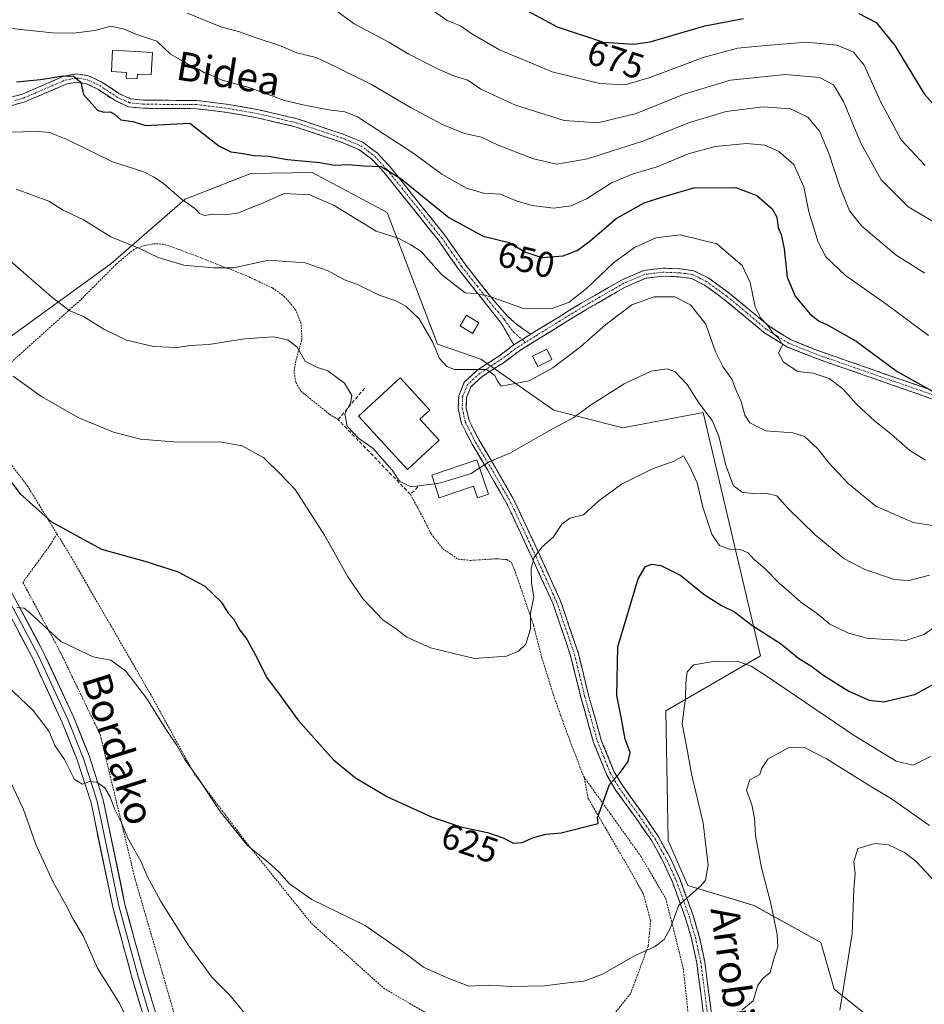
# Model space of a CAD drawing. Units: metres. Extents: x 603548 to 606980, y 4761603 to 4763968.
# Drawn here: x 603819 to 604072, y 4763443 to 4763718 of the extents above; entities that cross this region are included whole.
import ezdxf
from ezdxf.enums import TextEntityAlignment as Align

# ---------------------------------------------------------------- set-up
doc = ezdxf.new("R2010")
doc.units = ezdxf.units.M
doc.header["$MEASUREMENT"] = 0
for name, pattern in [('TRAZO_Y_PUNTO', [1, 0.5, -0.25, 0, -0.25]), ('TRAZOS', [0.75, 0.5, -0.25]), ('TRAZOSX2', [1.5, 1, -0.5])]:
    doc.linetypes.add(name, pattern=pattern)
for name, color, linetype, lineweight in [('Alambrada', 19, 'TRAZOS', 0), ('Arbolado forestal CxS', 92, 'Continuous', 0), ('Camino', 19, 'TRAZOSX2', 0), ('Camino Cxs', 19, 'Continuous', 0), ('Camino eje', 19, 'TRAZO_Y_PUNTO', 0), ('Curva de nivel maestra', 36, 'Continuous', 30), ('Curva de nivel normal', 36, 'Continuous', 0), ('Depósito de agua', 142, 'Continuous', 0), ('Depósito de agua Cxs', 142, 'Continuous', 0), ('Edificación', 1, 'Continuous', 13), ('Edificación Cxs', 1, 'Continuous', 13), ('Edificación ligera', 1, 'Continuous', 0), ('Edificación ligera Cxs', 1, 'Continuous', 0), ('Layer 0', 7, 'Continuous', 0), ('Obra de contención lineal', 1, 'TRAZOSX2', 13), ('Prado CxS', 92, 'Continuous', 0), ('Rótulo de curva de nivel directora', 19, 'Continuous', 0), ('Texto cartográfico', 19, 'Continuous', 0)]:
    doc.layers.add(name, color=color, linetype=linetype, lineweight=lineweight)
doc.styles.add('Arial', font='txt', dxfattribs={"height": 0.2})

# ---------------------------------------------------------------- blocks, each defined once
blk = doc.blocks.new('*U158')
at = {"layer": 'Prado CxS', "color": 92, "linetype": 'Continuous', "lineweight": 0}
blk.add_polyline3d([(603810.9321, 4763625.8081, 630.0948), (603844.6301, 4763650.1797, 638.078), (603865.3897, 4763668.2255, 644.6317), (603883.7421, 4763675.4427, 646.1183), (603900.9099, 4763675.6581, 646.3493), (603921.8117, 4763664.4751, 646.2722), (603935.9299, 4763627.6991, 640.506), (603947.9943, 4763623.5235, 640.0159), (603968.4111, 4763609.2909, 634.8873), (603987.6661, 4763604.3289, 631.942), (604010.1053, 4763608.6779, 634.6866), (604026.1321, 4763540.7175, 620.9563), (603999.6793, 4763525.2891, 620.4023), (604000.2929, 4763489.1137, 621.7677), (604005.7825, 4763476.5613, 619.6902), (604024.2957, 4763470.9201, 615.7108), (604042.9685, 4763460.6499, 611.6711), (604046.7027, 4763447.5789, 609.8798), (604065.3763, 4763432.6405, 604.2097)], dxfattribs=at)
blk = doc.blocks.new('*U173')
at = {"layer": 'Curva de nivel normal', "color": 36, "linetype": 'Continuous', "lineweight": 0}
blk.add_polyline3d([(604073.02, 4763630.12, 655), (604061.11, 4763639.04, 655), (604049.86, 4763646.96, 655), (604044.39, 4763652.11, 655), (604042.24, 4763656.2, 655), (604039.61, 4763664.68, 655), (604038.23, 4763671.64, 655), (604035.43, 4763677.9, 655), (604031.24, 4763681.59, 655), (604027.36, 4763683.3, 655), (604022.21, 4763683.82, 655), (604013.41, 4763682.96, 655), (604005.94, 4763680.88, 655), (603997.26, 4763677.26, 655), (603990.54, 4763675.33, 655), (603984.52, 4763672.8, 655), (603977.53, 4763668.29, 655), (603973.23, 4763666.35, 655), (603968.32, 4763665.7, 655), (603962.36, 4763666.47, 655), (603958.18, 4763667.65, 655), (603953.44, 4763669.6, 655), (603948.78, 4763669.89, 655), (603943.97, 4763671.34, 655), (603937.06, 4763675.26, 655), (603928.99, 4763681.16, 655), (603913.56, 4763691.2, 655), (603910.02, 4763692.65, 655), (603905.5, 4763693.15, 655), (603899.14, 4763694.38, 655), (603893.16, 4763695.82, 655), (603883.55, 4763699.34, 655), (603875.73, 4763701.45, 655), (603872.66, 4763702.88, 655), (603870.8, 4763703.52, 655), (603869.31, 4763704.43, 655), (603866.75, 4763705.53, 655), (603864.3, 4763707.08, 655), (603861.29, 4763708.74, 655), (603857.46, 4763712.38, 655), (603851.6, 4763714.33, 655), (603848.35, 4763715.71, 655), (603844.68, 4763716.54, 655), (603840.17, 4763715.39, 655), (603834.2, 4763714.6, 655), (603828.33, 4763714.71, 655), (603808.06, 4763716.82, 655)], dxfattribs=at)
blk = doc.blocks.new('*U175')
at = {"layer": 'Curva de nivel normal', "color": 36, "linetype": 'Continuous', "lineweight": 0}
for points in [[(603816.24, 4763506.37, 610), (603820.26, 4763497.72, 610), (603823.64, 4763488, 610), (603828.46, 4763477.61, 610), (603832.16, 4763470.92, 610), (603833.98, 4763467.3, 610), (603836.9, 4763462.5, 610), (603840.9, 4763453.4, 610), (603847.19, 4763443.44, 610), (603851.05, 4763435.17, 610)], [(604048.28, 4763441.71, 610), (604051.76, 4763463.02, 610), (604052.2, 4763475.39, 610), (604052.58, 4763479.78, 610), (604052.22, 4763483.14, 610), (604053.29, 4763486.9, 610), (604058.05, 4763488.3, 610), (604061.89, 4763487.92, 610), (604066.32, 4763485.72, 610), (604069.5, 4763483.33, 610), (604073.79, 4763478.76, 610), (604081.48, 4763469.14, 610), (604084.98, 4763463.84, 610), (604086.85, 4763459.71, 610), (604089.7, 4763456.18, 610), (604093.98, 4763451.01, 610), (604102.57, 4763444.2, 610), (604113.6, 4763439.61, 610)]]:
    blk.add_polyline3d(points, dxfattribs=at)
blk = doc.blocks.new('*U179')
at = {"layer": 'Curva de nivel normal', "color": 36, "linetype": 'Continuous', "lineweight": 0}
blk.add_polyline3d([(603817.39, 4763618.83, 630), (603825.12, 4763613.23, 630), (603835.74, 4763607.19, 630), (603845.37, 4763603.16, 630), (603852.96, 4763601.2, 630), (603863.28, 4763600.4, 630), (603875.05, 4763600.48, 630), (603881.33, 4763599.34, 630), (603887.36, 4763595.98, 630), (603892.19, 4763591.27, 630), (603896.15, 4763587.11, 630), (603904.35, 4763574.37, 630), (603910.87, 4763562.74, 630), (603915.18, 4763556.4, 630), (603920.58, 4763550.72, 630), (603924.4, 4763548.09, 630), (603927.34, 4763545.91, 630), (603933.9, 4763542.94, 630), (603946.25, 4763539.94, 630), (603955.15, 4763540.6, 630), (603958.48, 4763541.96, 630), (603960.52, 4763543.92, 630), (603961.82, 4763548.22, 630), (603961.89, 4763552.58, 630), (603962.83, 4763557.16, 630), (603962.18, 4763561, 630), (603962.05, 4763565.14, 630), (603962.87, 4763568.19, 630), (603964.99, 4763571.05, 630), (603968.33, 4763573.96, 630), (603970.63, 4763577.44, 630), (603972.87, 4763579.18, 630), (603976.63, 4763580.09, 630), (603980.99, 4763583.95, 630), (603987.32, 4763588.62, 630), (603995.98, 4763592.95, 630), (604001.98, 4763595.06, 630), (604004.58, 4763596.53, 630), (604006.36, 4763593.52, 630), (604008.39, 4763588.96, 630), (604010.01, 4763582.17, 630), (604012.53, 4763574.69, 630), (604014.66, 4763571.49, 630), (604017.42, 4763570.45, 630), (604020.46, 4763570.4, 630), (604022.66, 4763569.46, 630), (604024.31, 4763567.56, 630), (604027.25, 4763565.19, 630), (604031.42, 4763560.91, 630), (604034.76, 4763558, 630), (604037.39, 4763555.65, 630), (604042.02, 4763552.4, 630), (604045.5, 4763549.5, 630), (604050.65, 4763547.01, 630), (604055.82, 4763545.58, 630), (604059.8, 4763545.37, 630), (604066.69, 4763544.95, 630), (604071.7, 4763546.68, 630), (604080.02, 4763552.31, 630)], dxfattribs=at)
blk = doc.blocks.new('*U186')
at = {"layer": 'Curva de nivel normal', "color": 36, "linetype": 'Continuous', "lineweight": 0}
blk.add_polyline3d([(603811.07, 4763686.84, 645), (603824.6, 4763687.12, 645), (603827.51, 4763686.87, 645), (603832.62, 4763684.84, 645), (603845.11, 4763678.62, 645), (603853.86, 4763675.84, 645), (603856.75, 4763674.35, 645), (603859.37, 4763672.61, 645), (603864.35, 4763668.24, 645), (603868.11, 4763665.62, 645), (603869.41, 4763664.2, 645), (603870.78, 4763663.7, 645), (603873.04, 4763664.08, 645), (603876.79, 4763663.85, 645), (603880.37, 4763664.39, 645), (603883, 4763665.58, 645), (603887, 4763667.1, 645), (603893.04, 4763669.79, 645), (603900.22, 4763669.42, 645), (603907.06, 4763666.49, 645), (603918.8, 4763659.26, 645), (603924.92, 4763657.31, 645), (603928.4, 4763655.51, 645), (603931.34, 4763653.58, 645), (603937, 4763647.16, 645), (603943.66, 4763642.1, 645), (603946.73, 4763641.86, 645), (603950.5, 4763641.07, 645), (603959.62, 4763637.76, 645), (603967.88, 4763637.68, 645), (603972.66, 4763639.49, 645), (603977.5, 4763643.28, 645), (603985.03, 4763650.47, 645), (603990.89, 4763654.69, 645), (603996.88, 4763657.46, 645), (604003.71, 4763658.3, 645), (604013.88, 4763655.79, 645), (604021, 4763649.7, 645), (604023.22, 4763644.97, 645), (604024.64, 4763638.18, 645), (604026.21, 4763634.96, 645), (604028.16, 4763632.98, 645), (604029.64, 4763630.68, 645), (604031.31, 4763629.28, 645), (604032.28, 4763627.47, 645), (604031.12, 4763625.36, 645), (604032.53, 4763622.71, 645), (604036.54, 4763620.08, 645), (604040.78, 4763619.64, 645), (604045.29, 4763618.11, 645), (604049.13, 4763615.24, 645), (604052.92, 4763611, 645), (604058.03, 4763606.22, 645), (604061.95, 4763603.13, 645), (604067.85, 4763598.02, 645), (604072.21, 4763595.38, 645)], dxfattribs=at)
blk = doc.blocks.new('*U187')
at = {"layer": 'Curva de nivel normal', "color": 36, "linetype": 'Continuous', "lineweight": 0}
blk.add_polyline3d([(603814.36, 4763652.89, 635), (603828.02, 4763640.95, 635), (603833.01, 4763637.13, 635), (603837.01, 4763635.44, 635), (603842.68, 4763631.88, 635), (603849.01, 4763628.83, 635), (603856.54, 4763627.13, 635), (603863.14, 4763626.84, 635), (603866.92, 4763627.34, 635), (603872.02, 4763627.64, 635), (603882, 4763629.21, 635), (603889.94, 4763629.75, 635), (603894.09, 4763628.96, 635), (603896.66, 4763626.89, 635), (603898.95, 4763623, 635), (603902.07, 4763621.27, 635), (603905.27, 4763620.28, 635), (603909.94, 4763616.85, 635), (603911.97, 4763613.44, 635), (603911.58, 4763611.22, 635), (603910.03, 4763608.29, 635), (603910.68, 4763604.82, 635), (603913.92, 4763601.4, 635), (603917.86, 4763598.72, 635), (603923.22, 4763592.56, 635), (603925.24, 4763589.43, 635), (603928.41, 4763587.88, 635), (603935.07, 4763588.77, 635)], dxfattribs=at)
blk = doc.blocks.new('*U189')
at = {"layer": 'Curva de nivel normal', "color": 36, "linetype": 'Continuous', "lineweight": 0}
for points in [[(604073.34, 4763493.34, 615), (604067.09, 4763497.64, 615), (604062.67, 4763500.76, 615), (604056.62, 4763504.35, 615), (604044.58, 4763511.94, 615), (604038.63, 4763514.99, 615), (604034.06, 4763515.07, 615), (604028.19, 4763511.8, 615), (604026.35, 4763509.11, 615), (604025.9, 4763507.53, 615), (604023.16, 4763506.04, 615), (604022.24, 4763503.19, 615), (604023.72, 4763499.05, 615), (604024.47, 4763495.36, 615), (604024.73, 4763490.49, 615), (604026.37, 4763481.5, 615), (604029.02, 4763471.5, 615), (604030.8, 4763462.83, 615), (604030.94, 4763459.37, 615), (604029.96, 4763456.33, 615), (604028.79, 4763452.25, 615), (604026.82, 4763450.66, 615), (604025.39, 4763448.71, 615), (604024.08, 4763444.28, 615), (604020.98, 4763441.8, 615)], [(603883.36, 4763439.2, 615), (603877.82, 4763445.97, 615), (603872.86, 4763450.93, 615), (603866.24, 4763459.94, 615), (603858.56, 4763472.09, 615), (603854.84, 4763479, 615), (603852.98, 4763483.37, 615), (603849.41, 4763489.79, 615), (603847.7, 4763493.81, 615), (603845.68, 4763497.93, 615), (603844.45, 4763501.26, 615), (603842.95, 4763503.8, 615), (603840.75, 4763505.44, 615), (603838.68, 4763505.59, 615), (603836.68, 4763504.81, 615), (603834.51, 4763506.18, 615), (603831.66, 4763511.73, 615), (603828.97, 4763515.61, 615), (603827.39, 4763519.55, 615), (603822.92, 4763525.44, 615), (603810.12, 4763537.56, 615)]]:
    blk.add_polyline3d(points, dxfattribs=at)
blk = doc.blocks.new('*U192')
at = {"layer": 'Curva de nivel normal', "color": 36, "linetype": 'Continuous', "lineweight": 0}
blk.add_polyline3d([(604078.47, 4763576.41, 640), (604068.79, 4763577.96, 640), (604058.36, 4763582.48, 640), (604050.59, 4763588.83, 640), (604045.14, 4763594.68, 640), (604042.09, 4763598.47, 640), (604038.36, 4763601.91, 640), (604035.16, 4763603.01, 640), (604027.65, 4763603.53, 640), (604023.17, 4763605.78, 640), (604021.78, 4763607.95, 640), (604020.72, 4763611.69, 640), (604019.12, 4763615.3, 640), (604018.13, 4763617.93, 640), (604015.66, 4763621.34, 640), (604013.59, 4763625.62, 640), (604010.81, 4763633.3, 640), (604006.59, 4763638.73, 640), (604002.23, 4763640.99, 640), (603996.4, 4763640.91, 640), (603990.13, 4763638.72, 640), (603982.87, 4763633.26, 640), (603975.87, 4763626.98, 640), (603968.12, 4763621.14, 640), (603961.51, 4763617.52, 640), (603953.65, 4763616.01, 640), (603952.65, 4763617.36, 640), (603951.9, 4763619.02, 640), (603949.54, 4763620.64, 640), (603940.66, 4763620.62, 640), (603938.54, 4763621.52, 640), (603936.4, 4763623.7, 640), (603934.49, 4763628.39, 640), (603930.79, 4763634.78, 640), (603927.02, 4763638.33, 640), (603924.25, 4763639.83, 640), (603919.6, 4763641.46, 640), (603913.37, 4763644.5, 640), (603909.95, 4763645.75, 640), (603905.38, 4763648.18, 640), (603898.91, 4763650.46, 640), (603888.67, 4763651.16, 640), (603878.87, 4763649.08, 640), (603873.3, 4763649.09, 640), (603865.05, 4763649.84, 640), (603857.84, 4763651.97, 640), (603852.67, 4763654.46, 640), (603844.6, 4763657.67, 640), (603836.96, 4763662.47, 640), (603831.33, 4763665.14, 640), (603827.28, 4763667.71, 640), (603818.23, 4763671.02, 640)], dxfattribs=at)
blk = doc.blocks.new('*U193')
at = {"layer": 'Curva de nivel normal', "color": 36, "linetype": 'Continuous', "lineweight": 0}
blk.add_polyline3d([(603818.36, 4763554.23, 620), (603820.4, 4763554.02, 620), (603822.02, 4763552.72, 620), (603830.66, 4763544.68, 620), (603839.68, 4763540.36, 620), (603844.64, 4763539.47, 620), (603848.86, 4763536.36, 620), (603854.58, 4763528.9, 620), (603859.84, 4763520.51, 620), (603862.95, 4763515.82, 620), (603865.27, 4763511.74, 620), (603869.07, 4763506.55, 620), (603875.22, 4763497.2, 620), (603882.84, 4763487.67, 620), (603888.66, 4763482.99, 620), (603891.55, 4763480.38, 620), (603894.54, 4763477.04, 620), (603900.78, 4763472.64, 620), (603915.7, 4763465.34, 620), (603927.36, 4763457.22, 620), (603931.96, 4763453.69, 620), (603938.4, 4763450.83, 620), (603944.68, 4763448.42, 620), (603950.2, 4763448.7, 620), (603956.34, 4763448.32, 620), (603965.76, 4763448.51, 620), (603972.35, 4763449.38, 620), (603976.75, 4763449.81, 620), (603982.01, 4763451.81, 620), (603991.32, 4763457.08, 620), (603996.46, 4763459.41, 620), (603999.25, 4763461.45, 620), (604000.86, 4763464.5, 620), (604003.34, 4763471.01, 620), (604009.45, 4763476.43, 620), (604010.71, 4763477.99, 620), (604011.5, 4763482.2, 620), (604010.06, 4763493.99, 620), (604006.83, 4763507.68, 620), (604005.52, 4763514.98, 620), (604004.21, 4763521.7, 620), (604005.18, 4763528.82, 620), (604005.25, 4763533.3, 620), (604005.62, 4763536.2, 620), (604007.46, 4763538.16, 620), (604012.96, 4763539.14, 620), (604019.55, 4763539.23, 620), (604023.47, 4763537.79, 620), (604027.96, 4763534.92, 620), (604052.31, 4763518.46, 620), (604063.97, 4763511.25, 620), (604068.74, 4763510.18, 620), (604073.56, 4763512.53, 620)], dxfattribs=at)
blk = doc.blocks.new('*U199')
at = {"layer": 'Curva de nivel maestra', "color": 36, "linetype": 'Continuous', "lineweight": 30}
blk.add_polyline3d([(603818.33, 4763701.04, 650), (603824.95, 4763701.62, 650), (603831.31, 4763702.73, 650), (603834.18, 4763702.61, 650), (603836.26, 4763700.96, 650), (603837.02, 4763697.45, 650), (603839.38, 4763694.74, 650), (603840.87, 4763693.11, 650), (603842.68, 4763692.52, 650), (603844.49, 4763692.59, 650), (603845.67, 4763691.99, 650), (603847.43, 4763690.35, 650), (603850.75, 4763689.91, 650), (603854.35, 4763688.83, 650), (603857.85, 4763688.99, 650), (603866.7, 4763689.48, 650), (603874.78, 4763683.15, 650), (603878.2, 4763681.5, 650), (603880.98, 4763681.08, 650), (603884.67, 4763680.39, 650), (603888.67, 4763680.24, 650), (603894, 4763679.34, 650), (603903, 4763678.48, 650), (603907.12, 4763677.7, 650), (603911.12, 4763677.88, 650), (603915.12, 4763677.53, 650), (603920.11, 4763677.4, 650), (603925.75, 4763673.92, 650), (603939.04, 4763663.16, 650), (603948.64, 4763657.92, 650), (603955.95, 4763656.11, 650), (603960.47, 4763653.46, 650), (603965.09, 4763651.9, 650), (603970.97, 4763652.44, 650), (603974.9, 4763653.91, 650), (603978.44, 4763656.54, 650), (603985.81, 4763662.86, 650), (603993.62, 4763667.17, 650), (603998.51, 4763668.82, 650), (604007.51, 4763671.4, 650), (604019.25, 4763671.5, 650), (604025.1, 4763669.24, 650), (604029.4, 4763665.54, 650), (604030.72, 4763663.2, 650), (604031.08, 4763660.22, 650), (604031.85, 4763658.33, 650), (604032.69, 4763654.4, 650), (604033.53, 4763646.48, 650), (604035.78, 4763641.14, 650), (604039.93, 4763636.2, 650), (604042.6, 4763634.04, 650), (604044.69, 4763633.24, 650), (604052.8, 4763628.62, 650), (604064.26, 4763620.09, 650), (604074.79, 4763614.28, 650)], dxfattribs=at)
blk = doc.blocks.new('*U200')
at = {"layer": 'Curva de nivel maestra', "color": 36, "linetype": 'Continuous', "lineweight": 30}
blk.add_polyline3d([(603813.76, 4763593.33, 625), (603819.28, 4763585.97, 625), (603828.02, 4763578.14, 625), (603842.02, 4763570.51, 625), (603854.16, 4763567.13, 625), (603863.4, 4763564.17, 625), (603870.92, 4763560.17, 625), (603875.44, 4763555.74, 625), (603877.38, 4763552.64, 625), (603878.86, 4763550.99, 625), (603880.69, 4763547.86, 625), (603882.67, 4763545.3, 625), (603884.98, 4763541.09, 625), (603888.26, 4763534.49, 625), (603891.46, 4763530.28, 625), (603896.9, 4763522.84, 625), (603906.88, 4763511.68, 625), (603913.01, 4763506.58, 625), (603921.92, 4763501.26, 625), (603934.43, 4763495.6, 625), (603942.43, 4763492.92, 625), (603949.88, 4763491.38, 625), (603954.41, 4763489.76, 625), (603957.1, 4763488.32, 625), (603959.57, 4763488.5, 625), (603962.7, 4763489.93, 625), (603966.23, 4763490.83, 625), (603970.43, 4763491.27, 625), (603980.76, 4763493.88, 625), (603980.6, 4763495.43, 625), (603983.92, 4763504.71, 625), (603986.72, 4763507.82, 625), (603989.17, 4763511.16, 625), (603989.71, 4763513.73, 625), (603988.34, 4763517.45, 625), (603987.3, 4763523.06, 625), (603985.97, 4763529.61, 625), (603986.22, 4763543.21, 625), (603991.9, 4763562.16, 625), (603994, 4763565.66, 625), (603995.79, 4763566.32, 625), (603998.24, 4763565.94, 625), (604003.85, 4763563.11, 625), (604010.36, 4763557.86, 625), (604015.2, 4763554.7, 625), (604018.81, 4763552.97, 625), (604023.7, 4763549.27, 625), (604031.68, 4763544.12, 625), (604036.74, 4763539.99, 625), (604040.44, 4763537.67, 625), (604043.8, 4763535.19, 625), (604050.81, 4763530.8, 625), (604056.43, 4763528.29, 625), (604060.57, 4763527.84, 625), (604064.37, 4763528.8, 625), (604069.24, 4763529.85, 625), (604076.67, 4763533.98, 625)], dxfattribs=at)
blk = doc.blocks.new('*U201')
at = {"layer": 'Curva de nivel maestra', "color": 36, "linetype": 'Continuous', "lineweight": 30}
for points in [[(603958.44, 4763722.19, 675), (603969.32, 4763716.35, 675), (603982.23, 4763712.13, 675), (603990.65, 4763711.49, 675), (603995.32, 4763712.15, 675), (604010.57, 4763716.68, 675), (604021.32, 4763718.71, 675)], [(604053.56, 4763720.11, 675), (604058.45, 4763717.58, 675), (604063.61, 4763711.17, 675), (604071.8, 4763697.62, 675), (604077.51, 4763691.33, 675)]]:
    blk.add_polyline3d(points, dxfattribs=at)

msp = doc.modelspace()

# ---------------------------------------------------------------- linework, layer by layer
at = {"layer": 'Alambrada', "color": 19, "linetype": 'TRAZOS', "lineweight": 0}
for points in [[(603908.12, 4763606.68, 633.7), (603905.75, 4763608.12, 632.94), (603897.69, 4763614.66, 633.3), (603896.27, 4763617.13, 633.71), (603895.83, 4763620.31, 634), (603896.35, 4763623.22, 634.18), (603897.96, 4763628.88, 635.28), (603898.01, 4763629.68, 635.49), (603897.8, 4763633.48, 636.41), (603896.23, 4763637.34, 636.98), (603893.28, 4763640.9, 637.48), (603889.85, 4763643.4, 637.96), (603882.62, 4763646.82, 638.89), (603863.87, 4763654.15, 640.81), (603859.35, 4763655.66, 640.79), (603856.69, 4763655.8, 640.68), (603853.98, 4763655.28, 640.3), (603851.12, 4763654.26, 639.78), (603846.14, 4763650.08, 638.58), (603836.69, 4763640.59, 635.79), (603816.96, 4763622.83, 630.64)], [(603809.28, 4763603.98, 625.98), (603821.35, 4763588.13, 625.83), (603829.58, 4763574.77, 624.56)], [(603928.33, 4763585.77, 634.39), (603931.85, 4763579.26, 633.3), (603934.1, 4763574.75, 633.04), (603937.33, 4763570.67, 632.83), (603941.62, 4763567.67, 632.5), (603945.19, 4763567.35, 632.38), (603952.4, 4763567.8, 631.98), (603955.21, 4763567.56, 631.69), (603956.55, 4763566.76, 631.52), (603957.65, 4763564.01, 631.11), (603962.71, 4763549.27, 629.67), (603965.02, 4763540.25, 629.3), (603968.27, 4763529.75, 628.45), (603972.09, 4763519.01, 627.93), (603976.73, 4763506.97, 626.52)], [(603829.58, 4763574.77, 624.56), (603827.73, 4763571.71, 623.6), (603820.06, 4763561.26, 620.92), (603830.51, 4763541.74, 619.15), (603841.66, 4763518.74, 616.97), (603851.41, 4763478.31, 614.13), (603862.56, 4763439.98, 612.16), (603871.61, 4763420.47, 611.18), (603889.73, 4763389.8, 610.16), (603921.09, 4763351.46, 609.46), (603953.84, 4763307.55, 606.56), (603985.89, 4763267.82, 604.97)], [(603829.58, 4763574.77, 624.56), (603833.07, 4763569.11, 623.54), (603856.06, 4763529.38, 620.33), (603867.91, 4763507.77, 619.64), (603883.24, 4763487.56, 619.55), (603900.66, 4763465.95, 618.51), (603920.87, 4763447.83, 618.79), (603942.47, 4763435.28, 618.09), (603954.32, 4763430.4, 617.73), (603968.26, 4763430.39, 617.42), (603979.41, 4763433.18, 617.45), (603981.5, 4763435.97, 617.78), (603989.86, 4763446.42, 618.47), (603994.74, 4763459.66, 620), (603995.44, 4763466.63, 620.96), (603993.35, 4763474.3, 622.12), (603987.78, 4763484.06, 623.71), (603978.02, 4763500.78, 625.64), (603976.87, 4763506.6, 626.43), (603976.73, 4763506.97, 626.52)], [(603976.73, 4763506.97, 626.52), (603992.72, 4763484.65, 623.21), (603999.69, 4763472.8, 620.62), (604004.57, 4763453.28, 617.52), (604008.74, 4763414.26, 612.61), (604010.13, 4763394.74, 610.95), (604015.7, 4763368.95, 610.04), (604024.76, 4763329.23, 608.76), (604037.3, 4763288.8, 606.98), (604029.63, 4763274.87, 607.94)]]:
    msp.add_polyline3d(points, dxfattribs=at)
at = {"layer": 'Arbolado forestal CxS', "color": 92, "linetype": 'Continuous', "lineweight": 0}
for points in [[(604065.38, 4763432.64, 604.21), (604046.7, 4763447.58, 609.88), (604042.97, 4763460.65, 611.67), (604024.3, 4763470.92, 615.71), (604005.78, 4763476.56, 619.69), (604000.29, 4763489.11, 621.77), (603999.68, 4763525.29, 620.4), (604026.13, 4763540.72, 620.96), (604010.11, 4763608.68, 634.69), (603987.67, 4763604.33, 631.94), (603968.41, 4763609.29, 634.89), (603947.99, 4763623.52, 640.02), (603935.93, 4763627.7, 640.51), (603921.81, 4763664.48, 646.27), (603900.91, 4763675.66, 646.35), (603883.74, 4763675.44, 646.12), (603865.39, 4763668.23, 644.63), (603844.63, 4763650.18, 638.08), (603810.93, 4763625.81, 630.09), (603798.35, 4763608.17, 624.69), (603783.24, 4763599.48, 621.72)], [(604065.38, 4763432.64, 604.21), (604046.7, 4763447.58, 609.88), (604042.97, 4763460.65, 611.67), (604024.3, 4763470.92, 615.71), (604005.78, 4763476.56, 619.69), (604000.29, 4763489.11, 621.77), (603999.68, 4763525.29, 620.4), (604026.13, 4763540.72, 620.96), (604010.11, 4763608.68, 634.69), (603987.67, 4763604.33, 631.94), (603968.41, 4763609.29, 634.89), (603947.99, 4763623.52, 640.02), (603935.93, 4763627.7, 640.51), (603921.81, 4763664.48, 646.27), (603900.91, 4763675.66, 646.35), (603883.74, 4763675.44, 646.12), (603865.39, 4763668.23, 644.63), (603844.63, 4763650.18, 638.08), (603810.93, 4763625.81, 630.09)]]:
    msp.add_polyline3d(points, dxfattribs=at)
at = {"layer": 'Camino', "color": 19, "linetype": 'TRAZOSX2', "lineweight": 0}
for points in [[(603815.34, 4763696.31), (603819.86, 4763697.56), (603831.53, 4763702.58), (603835.07, 4763703.22), (603838.43, 4763702.69), (603842.12, 4763700.96), (603846.91, 4763697.75), (603850.16, 4763696.27), (603853.77, 4763695.9), (603868.63, 4763695.79), (603877.62, 4763694.69), (603886.01, 4763693.21), (603896.72, 4763690.68), (603909.51, 4763686.4), (603915.04, 4763684.13), (603919.11, 4763681.08), (603922.65, 4763677.25), (603937.89, 4763658.21), (603943.59, 4763650.06), (603952.05, 4763639.36), (603955.33, 4763635.64), (603956.44, 4763634.63), (603957.58, 4763633.61), (603961.92, 4763630.49)], [(603957.23, 4763627.54), (603956.55, 4763628.71), (603953.74, 4763633.53), (603950.26, 4763637.94), (603941.76, 4763648.7), (603936.06, 4763656.84), (603920.92, 4763675.76), (603917.57, 4763679.38), (603913.91, 4763682.14), (603908.72, 4763684.26), (603896.1, 4763688.48), (603885.55, 4763690.97), (603877.28, 4763692.43), (603868.48, 4763693.51), (603853.65, 4763693.62), (603849.56, 4763694.04), (603845.8, 4763695.75), (603840.99, 4763698.97), (603837.76, 4763700.49), (603835.09, 4763700.91), (603832.2, 4763700.38), (603820.62, 4763695.41), (603815.81, 4763694.07)], [(604073.89, 4763612.51), (604041.25, 4763623.88), (604033.44, 4763627.01), (604027.09, 4763631.02), (604016.01, 4763640.23), (604010.49, 4763644.21), (604006.85, 4763646.09), (604003.44, 4763646.54), (603998.96, 4763646.71), (603994.09, 4763646.14), (603988.47, 4763643.74), (603977.17, 4763637.24), (603964.28, 4763629.33), (603958.5, 4763625.69), (603954.57, 4763622.74), (603948.37, 4763618.69), (603945.24, 4763615.78), (603944.02, 4763612.85), (603943.91, 4763609.97), (603944.7, 4763606.39), (603947.49, 4763600.88), (603951.76, 4763593.81), (603957.31, 4763584.09), (603964.34, 4763568.98), (603970.19, 4763556.21), (603975.23, 4763541.38), (603978.07, 4763529.73), (603981.65, 4763517.13), (603985.18, 4763508.38), (603987.62, 4763504.33), (603993.11, 4763496.7), (603997.64, 4763490.17), (604001.04, 4763483.98), (604003.58, 4763478.38), (604007.31, 4763468.13), (604009.01, 4763462.31), (604010.55, 4763455.26), (604012.52, 4763439.83)], [(603961.92, 4763630.49), (603963.1, 4763631.23), (603976.03, 4763639.17), (603987.47, 4763645.75), (603993.5, 4763648.33), (603998.88, 4763648.96), (604003.63, 4763648.77), (604007.53, 4763648.26), (604011.67, 4763646.13), (604017.38, 4763642), (604028.41, 4763632.84), (604034.47, 4763629.01), (604042.04, 4763625.98), (604074.63, 4763614.63)], [(604010.29, 4763439.6), (604008.34, 4763454.88), (604006.83, 4763461.76), (604005.18, 4763467.43), (604001.5, 4763477.53), (603999.04, 4763482.98), (603995.73, 4763488.99), (603991.28, 4763495.41), (603985.74, 4763503.1), (603983.17, 4763507.38), (603979.49, 4763516.52), (603975.9, 4763529.16), (603973.07, 4763540.75), (603968.1, 4763555.39), (603962.3, 4763568.04), (603957.41, 4763578.57), (603955.28, 4763583.14), (603949.82, 4763592.67), (603945.53, 4763599.79), (603942.57, 4763605.64), (603941.66, 4763609.77), (603941.8, 4763613.34), (603943.36, 4763617.09), (603946.98, 4763620.46), (603953.28, 4763624.58), (603956.57, 4763627.05), (603957.23, 4763627.54)]]:
    msp.add_lwpolyline(points, dxfattribs=at)
at = {"layer": 'Camino Cxs', "color": 19, "linetype": 'Continuous', "lineweight": 0}
msp.add_lwpolyline([(603961.92, 4763630.49), (603957.23, 4763627.54)], dxfattribs=at)
msp.add_lwpolyline([(603961.92, 4763630.49), (603957.23, 4763627.54)], dxfattribs=at)
for points in [[(603815.34, 4763696.31, 648.45), (603819.86, 4763697.56, 648.38), (603823.75, 4763699.23, 648.73), (603827.64, 4763700.91, 649.46), (603831.53, 4763702.58, 649.73), (603835.07, 4763703.22, 650.14), (603838.43, 4763702.69, 650.32), (603842.12, 4763700.96, 650.32), (603844.52, 4763699.36, 650.21), (603846.91, 4763697.75, 650.19), (603850.16, 4763696.27, 650.23), (603853.77, 4763695.9, 650.36), (603858.72, 4763695.86, 650.65), (603863.68, 4763695.83, 651.19), (603868.63, 4763695.79, 651.9), (603873.13, 4763695.24, 652.37), (603877.62, 4763694.69, 652.95), (603881.82, 4763693.95, 653.54), (603886.01, 4763693.21, 653.56), (603889.58, 4763692.37, 653.36), (603893.15, 4763691.52, 653.41), (603896.72, 4763690.68, 653.48), (603900.98, 4763689.25, 652.98), (603905.25, 4763687.83, 652.82), (603909.51, 4763686.4, 652.45), (603912.28, 4763685.27, 651.97), (603915.04, 4763684.13, 651.49), (603917.08, 4763682.61, 651.08), (603919.11, 4763681.08, 651.04), (603920.88, 4763679.17, 650.4), (603922.65, 4763677.25, 650.32), (603925.7, 4763673.44, 649.61), (603928.75, 4763669.63, 649.6), (603931.79, 4763665.83, 648.85), (603934.84, 4763662.02, 648.49), (603937.89, 4763658.21, 647.82), (603940.74, 4763654.14, 647.17), (603943.59, 4763650.06, 646.76), (603946.41, 4763646.49, 646.15), (603949.23, 4763642.93, 645.43), (603952.05, 4763639.36, 644.61), (603955.33, 4763635.64, 643.75), (603956.44, 4763634.63, 643.33), (603957.58, 4763633.61, 643.14), (603959.75, 4763632.05, 643.11), (603961.92, 4763630.49, 642.68), (603961.92, 4763630.49, 642.68), (603959.58, 4763629.02, 642.06), (603957.23, 4763627.54, 641.72), (603956.55, 4763628.71, 641.98), (603955.15, 4763631.12, 642.59), (603953.74, 4763633.53, 643.14), (603952, 4763635.74, 643.76), (603950.26, 4763637.94, 644.2), (603947.43, 4763641.53, 644.94), (603944.59, 4763645.11, 645.5), (603941.76, 4763648.7, 646.09), (603938.91, 4763652.77, 646.61), (603936.06, 4763656.84, 647.04), (603933.03, 4763660.62, 647.75), (603930, 4763664.41, 648.17), (603926.98, 4763668.19, 648.85), (603923.95, 4763671.98, 649.27), (603920.92, 4763675.76, 649.69), (603917.57, 4763679.38, 650.34), (603913.91, 4763682.14, 650.89), (603911.32, 4763683.2, 651.22), (603908.72, 4763684.26, 651.87), (603904.51, 4763685.67, 652.35), (603900.31, 4763687.07, 652.46), (603896.1, 4763688.48, 652.98), (603892.58, 4763689.31, 653.15), (603889.07, 4763690.14, 653.05), (603885.55, 4763690.97, 653.05), (603881.42, 4763691.7, 653.08), (603877.28, 4763692.43, 652.39), (603872.88, 4763692.97, 651.63), (603868.48, 4763693.51, 651.11), (603863.54, 4763693.55, 650.69), (603858.59, 4763693.58, 650.42), (603853.65, 4763693.62, 650.25), (603849.56, 4763694.04, 650.19), (603845.8, 4763695.75, 650.16), (603843.4, 4763697.36, 650.11), (603840.99, 4763698.97, 650.06), (603837.76, 4763700.49, 650.03), (603835.09, 4763700.91, 649.83), (603832.2, 4763700.38, 649.41), (603828.34, 4763698.72, 648.66), (603824.48, 4763697.07, 648.07), (603820.62, 4763695.41, 647.87), (603815.81, 4763694.07, 647.8)], [(604010.29, 4763439.6, 615.18), (604009.8, 4763443.42, 615.71), (604009.32, 4763447.24, 616.08), (604008.83, 4763451.06, 616.54), (604008.34, 4763454.88, 617.05), (604007.59, 4763458.32, 617.48), (604006.83, 4763461.76, 618.09), (604006.01, 4763464.6, 618.66), (604005.18, 4763467.43, 619.08), (604003.95, 4763470.8, 619.59), (604002.73, 4763474.16, 620.11), (604001.5, 4763477.53, 620.68), (604000.27, 4763480.26, 621.29), (603999.04, 4763482.98, 621.68), (603997.39, 4763485.99, 622.13), (603995.73, 4763488.99, 622.71), (603993.51, 4763492.2, 623.22), (603991.28, 4763495.41, 623.53), (603988.51, 4763499.26, 624.09), (603985.74, 4763503.1, 624.63), (603983.17, 4763507.38, 625.08), (603981.33, 4763511.95, 625.47), (603979.49, 4763516.52, 626.11), (603978.29, 4763520.73, 626.31), (603977.1, 4763524.95, 626.41), (603975.9, 4763529.16, 626.7), (603974.96, 4763533.02, 626.87), (603974.01, 4763536.89, 626.98), (603973.07, 4763540.75, 627.11), (603971.83, 4763544.41, 627.29), (603970.59, 4763548.07, 627.79), (603969.34, 4763551.73, 628.13), (603968.1, 4763555.39, 628.32), (603966.17, 4763559.61, 628.84), (603964.23, 4763563.82, 629.52), (603962.3, 4763568.04, 630), (603960.67, 4763571.55, 630.6), (603959.04, 4763575.06, 631.18), (603957.41, 4763578.57, 631.79), (603956.35, 4763580.86, 632.27), (603955.28, 4763583.14, 632.88), (603953.46, 4763586.32, 633.61), (603951.64, 4763589.49, 634), (603949.82, 4763592.67, 634.65), (603947.68, 4763596.23, 635.3), (603945.53, 4763599.79, 635.78), (603944.05, 4763602.72, 636.26), (603942.57, 4763605.64, 636.84), (603941.66, 4763609.77, 637.65), (603941.8, 4763613.34, 638.2), (603943.36, 4763617.09, 638.96), (603946.98, 4763620.46, 639.88), (603950.13, 4763622.52, 640.48), (603953.28, 4763624.58, 641.11), (603956.57, 4763627.05, 641.61), (603957.23, 4763627.54, 641.72), (603959.58, 4763629.02, 642.06), (603961.92, 4763630.49, 642.68), (603963.1, 4763631.23, 642.83), (603966.33, 4763633.22, 642.73), (603969.57, 4763635.2, 643.17), (603972.8, 4763637.19, 643.52), (603976.03, 4763639.17, 642.78), (603979.84, 4763641.36, 643.02), (603983.66, 4763643.56, 642.45), (603987.47, 4763645.75, 642.29), (603990.49, 4763647.04, 642.21), (603993.5, 4763648.33, 642.07), (603996.19, 4763648.65, 641.79), (603998.88, 4763648.96, 641.93), (604003.63, 4763648.77, 642.02), (604007.53, 4763648.26, 642.19), (604011.67, 4763646.13, 642.49), (604014.53, 4763644.07, 642.44), (604017.38, 4763642, 642.79), (604021.06, 4763638.95, 643.53), (604024.73, 4763635.89, 644.46), (604028.41, 4763632.84, 645.22), (604031.44, 4763630.93, 645.97), (604034.47, 4763629.01, 645.61), (604038.26, 4763627.5, 646.2), (604042.04, 4763625.98, 646.68), (604046.7, 4763624.36, 646.48), (604051.35, 4763622.74, 647.16), (604056.01, 4763621.12, 648.12), (604060.66, 4763619.49, 648.51), (604065.32, 4763617.87, 649.55), (604069.97, 4763616.25, 650), (604074.63, 4763614.63, 649.97)], [(604073.89, 4763612.51, 649.24), (604069.23, 4763614.13, 649.06), (604064.56, 4763615.76, 648.74), (604059.9, 4763617.38, 647.79), (604055.24, 4763619.01, 647.23), (604050.58, 4763620.63, 646.63), (604045.91, 4763622.26, 645.67), (604041.25, 4763623.88, 645.69), (604037.35, 4763625.45, 645.61), (604033.44, 4763627.01, 645.13), (604030.27, 4763629.02, 644.97), (604027.09, 4763631.02, 644.62), (604023.4, 4763634.09, 643.77), (604019.7, 4763637.16, 643.16), (604016.01, 4763640.23, 642.46), (604013.25, 4763642.22, 642.07), (604010.49, 4763644.21, 641.99), (604006.85, 4763646.09, 641.77), (604003.44, 4763646.54, 641.64), (603998.96, 4763646.71, 641.5), (603994.09, 4763646.14, 641.57), (603991.28, 4763644.94, 641.57), (603988.47, 4763643.74, 641.53), (603984.7, 4763641.57, 641.69), (603980.94, 4763639.41, 642.22), (603977.17, 4763637.24, 642.04), (603973.95, 4763635.26, 642.53), (603970.73, 4763633.29, 642.08), (603967.5, 4763631.31, 642.28), (603964.28, 4763629.33, 642.16), (603961.39, 4763627.51, 641.7), (603958.5, 4763625.69, 641.35), (603954.57, 4763622.74, 640.66), (603951.47, 4763620.72, 640.2), (603948.37, 4763618.69, 639.58), (603945.24, 4763615.78, 638.83), (603944.02, 4763612.85, 638.23), (603943.91, 4763609.97, 637.67), (603944.7, 4763606.39, 636.94), (603946.1, 4763603.64, 636.35), (603947.49, 4763600.88, 635.9), (603949.63, 4763597.35, 635.3), (603951.76, 4763593.81, 634.57), (603953.61, 4763590.57, 634), (603955.46, 4763587.33, 633.43), (603957.31, 4763584.09, 632.68), (603959.07, 4763580.31, 631.9), (603960.83, 4763576.54, 631.06), (603962.58, 4763572.76, 630.45), (603964.34, 4763568.98, 629.84), (603966.29, 4763564.72, 629.15), (603968.24, 4763560.47, 628.63), (603970.19, 4763556.21, 628.16), (603971.45, 4763552.5, 627.84), (603972.71, 4763548.8, 627.5), (603973.97, 4763545.09, 627.18), (603975.23, 4763541.38, 626.91), (603976.18, 4763537.5, 626.75), (603977.12, 4763533.61, 626.65), (603978.07, 4763529.73, 626.43), (603979.26, 4763525.53, 626.2), (603980.46, 4763521.33, 626.05), (603981.65, 4763517.13, 625.78), (603983.42, 4763512.76, 625.46), (603985.18, 4763508.38, 625.06), (603987.62, 4763504.33, 624.58), (603990.37, 4763500.52, 624.08), (603993.11, 4763496.7, 623.57), (603995.38, 4763493.44, 623.11), (603997.64, 4763490.17, 622.6), (603999.34, 4763487.08, 622.12), (604001.04, 4763483.98, 621.62), (604002.31, 4763481.18, 621.13), (604003.58, 4763478.38, 620.66), (604004.82, 4763474.96, 620.1), (604006.07, 4763471.55, 619.55), (604007.31, 4763468.13, 618.96), (604008.16, 4763465.22, 618.52), (604009.01, 4763462.31, 618.07), (604009.78, 4763458.79, 617.5), (604010.55, 4763455.26, 617), (604011.04, 4763451.4, 616.47), (604011.54, 4763447.55, 615.97), (604012.03, 4763443.69, 615.54), (604012.52, 4763439.83, 615.02)]]:
    msp.add_polyline3d(points, dxfattribs=at)
at = {"layer": 'Camino eje', "color": 19, "linetype": 'TRAZO_Y_PUNTO', "lineweight": 0}
for points in [[(603817.84, 4763695.82), (603820.24, 4763696.49), (603826.03, 4763698.97), (603831.87, 4763701.48), (603833.31, 4763701.75), (603835.08, 4763702.07), (603838.1, 4763701.59), (603839.94, 4763700.73), (603841.56, 4763699.97), (603846.36, 4763696.75), (603849.86, 4763695.16), (603853.71, 4763694.76), (603868.56, 4763694.65), (603877.45, 4763693.56), (603885.78, 4763692.09), (603896.41, 4763689.58), (603909.12, 4763685.33), (603911.71, 4763684.27), (603914.48, 4763683.14), (603916.51, 4763681.61), (603918.34, 4763680.23), (603921.79, 4763676.51), (603936.98, 4763657.53), (603939.83, 4763653.45), (603942.68, 4763649.38), (603946.93, 4763644), (603951.16, 4763638.65), (603952.8, 4763636.79), (603954.54, 4763634.59), (603957.07, 4763631.16), (603959.58, 4763629.02)], [(604074.26, 4763613.57), (604041.65, 4763624.93), (604033.96, 4763628.01), (604027.75, 4763631.93), (604022.21, 4763636.54), (604016.7, 4763641.12), (604013.94, 4763643.11), (604011.08, 4763645.17), (604009.26, 4763646.11), (604007.19, 4763647.18), (604005.24, 4763647.43), (604003.54, 4763647.66), (604001.3, 4763647.74), (603998.92, 4763647.84), (603993.8, 4763647.24), (603990.78, 4763645.95), (603987.97, 4763644.75), (603976.6, 4763638.21), (603970.14, 4763634.24), (603963.69, 4763630.28), (603963.1, 4763629.91), (603960.47, 4763628.25)], [(603960.47, 4763628.25), (603957.7, 4763626.49), (603956.6, 4763625.67), (603953.93, 4763623.66), (603947.68, 4763619.58), (603944.3, 4763616.44), (603942.91, 4763613.1), (603942.79, 4763609.87), (603943.64, 4763606.02), (603946.51, 4763600.34), (603948.66, 4763596.78), (603950.79, 4763593.24), (603953.52, 4763588.48), (603956.3, 4763583.62), (603957.36, 4763581.33), (603960.88, 4763573.78), (603963.32, 4763568.51), (603966.22, 4763562.19), (603969.15, 4763555.8), (603971.67, 4763548.39), (603974.15, 4763541.07), (603975.57, 4763535.24), (603976.99, 4763529.45), (603980.57, 4763516.83), (603982.41, 4763512.26), (603984.18, 4763507.88), (603985.46, 4763505.74), (603986.68, 4763503.72), (603989.45, 4763499.87), (603992.2, 4763496.06), (603996.69, 4763489.58), (603998.39, 4763486.49), (604000.04, 4763483.48), (604001.31, 4763480.68), (604002.54, 4763477.96), (604004.41, 4763472.83), (604006.25, 4763467.78), (604007.07, 4763464.95), (604007.92, 4763462.04), (604008.68, 4763458.6), (604009.45, 4763455.07), (604011.41, 4763439.72)], [(603959.58, 4763629.02), (603960.47, 4763628.25)]]:
    msp.add_lwpolyline(points, dxfattribs=at)
at = {"layer": 'Curva de nivel normal', "color": 36, "linetype": 'Continuous', "lineweight": 0}
for points in [[(604075.5, 4763661.36, 665), (604067.4, 4763666.14, 665), (604059.83, 4763673.68, 665), (604054.14, 4763683.87, 665), (604049.27, 4763695.54, 665), (604046.46, 4763700.18, 665), (604042.57, 4763702.22, 665), (604033.13, 4763703.06, 665), (604017.76, 4763701.43, 665), (604004.76, 4763697.6, 665), (603991.36, 4763692.12, 665), (603980.72, 4763689.52, 665), (603971.28, 4763690.25, 665), (603957.67, 4763694.46, 665), (603947.99, 4763698.99, 665), (603944.33, 4763701.44, 665), (603940.66, 4763702.6, 665), (603935.66, 4763704.71, 665), (603927.9, 4763708.69, 665), (603922.29, 4763712.11, 665), (603912.65, 4763717.2, 665), (603907.33, 4763721.13, 665)], [(603932.96, 4763722.02, 670), (603938.62, 4763718.18, 670), (603942.33, 4763716.66, 670), (603945.49, 4763714.38, 670), (603953.24, 4763709.91, 670), (603967.89, 4763703.79, 670), (603981.26, 4763700.54, 670), (603988.32, 4763700.2, 670), (603995.21, 4763702.18, 670), (604010.1, 4763707.84, 670), (604019.71, 4763710.42, 670), (604027.7, 4763711.13, 670), (604038.96, 4763712.07, 670), (604047.5, 4763711.27, 670), (604052.11, 4763709.33, 670), (604055.04, 4763705.71, 670), (604059.65, 4763695.54, 670), (604065.43, 4763684.77, 670), (604072.12, 4763677.61, 670)], [(603866.04, 4763720.2, 660), (603875.34, 4763716.37, 660), (603880.55, 4763714.96, 660), (603885.27, 4763713.28, 660), (603891.78, 4763711.2, 660), (603896.59, 4763709.12, 660), (603902.01, 4763707.8, 660), (603906.92, 4763705.46, 660), (603917.46, 4763700.24, 660), (603928.39, 4763693.82, 660), (603937.31, 4763689.1, 660), (603943.39, 4763686.58, 660), (603948.19, 4763685.56, 660), (603952.82, 4763683.34, 660), (603962.66, 4763679.46, 660), (603969.23, 4763678.03, 660), (603977.79, 4763679.46, 660), (603993.51, 4763684.56, 660), (604006.25, 4763689.63, 660), (604016.52, 4763692.76, 660), (604026.84, 4763693.98, 660), (604034.46, 4763693.45, 660), (604039.3, 4763691.18, 660), (604042.57, 4763687.24, 660), (604045.2, 4763681.1, 660), (604048.17, 4763671.96, 660), (604050.95, 4763664.96, 660), (604054.42, 4763660.71, 660), (604064.03, 4763652.57, 660), (604072.03, 4763647.56, 660)], [(603947.67, 4763593.19, 635), (603950.34, 4763594.89, 635), (603956.26, 4763597.34, 635), (603967.33, 4763603.7, 635), (603973.99, 4763607.23, 635), (603978.37, 4763610.48, 635), (603988.04, 4763616.69, 635), (603995.54, 4763620.22, 635), (604000.05, 4763620.8, 635), (604002.28, 4763620, 635), (604005.65, 4763616.47, 635), (604008.9, 4763611.39, 635), (604012.62, 4763606.44, 635), (604014.52, 4763602, 635), (604016.41, 4763593.88, 635), (604018.6, 4763588.15, 635), (604020.98, 4763586.37, 635), (604024.46, 4763585.92, 635), (604027.61, 4763586.14, 635), (604030.66, 4763585.38, 635), (604033.82, 4763581.86, 635), (604041.38, 4763574.44, 635), (604049.41, 4763567.91, 635), (604055.26, 4763564.77, 635), (604063.25, 4763562.08, 635), (604067.31, 4763561.67, 635), (604073.31, 4763563.19, 635)], [(603935.07, 4763588.77, 635), (603936.81, 4763589, 635), (603945.25, 4763591.65, 635), (603947.67, 4763593.19, 635)]]:
    msp.add_polyline3d(points, dxfattribs=at)
at = {"layer": 'Depósito de agua', "color": 142, "linetype": 'Continuous', "lineweight": 0}
msp.add_polyline3d([(603856.28, 4763709.2, 651.93), (603855.89, 4763702.93, 650.89), (603852.09, 4763703.16, 650.56), (603852.01, 4763701.86, 650.49), (603848.95, 4763702.05, 650.45), (603849.05, 4763703.59, 650.54), (603844.78, 4763703.86, 650.63), (603845.13, 4763709.89, 652.13), (603856.28, 4763709.2, 651.93)], dxfattribs=at)
at = {"layer": 'Depósito de agua Cxs', "color": 142, "linetype": 'Continuous', "lineweight": 0}
msp.add_polyline3d([(603856.28, 4763709.2, 651.93), (603855.89, 4763702.93, 650.89), (603852.09, 4763703.16, 650.56), (603852.01, 4763701.86, 650.49), (603848.95, 4763702.05, 650.45), (603849.05, 4763703.59, 650.54), (603844.78, 4763703.86, 650.63), (603845.13, 4763709.89, 652.13), (603856.28, 4763709.2, 651.93)], close=True, dxfattribs=at)
at = {"layer": 'Edificación', "color": 1, "linetype": 'Continuous', "lineweight": 13}
for points in [[(603936.35, 4763600.93, 635.98), (603927.48, 4763592.76, 635.66), (603913.8, 4763607.63, 635.65), (603925.44, 4763618.33, 636.65), (603933.71, 4763609.34, 636.59), (603930.94, 4763606.8, 636.02), (603936.35, 4763600.93, 635.98)], [(603946.92, 4763595.42, 635.3), (603950.16, 4763585.81, 634.04), (603947.08, 4763584.78, 634.21), (603945.98, 4763588.05, 634.47), (603936.32, 4763584.79, 634.04), (603934.32, 4763591.17, 635.2), (603946.92, 4763595.42, 635.3)]]:
    msp.add_polyline3d(points, dxfattribs=at)
at = {"layer": 'Edificación Cxs', "color": 1, "linetype": 'Continuous', "lineweight": 13}
for points in [[(603936.35, 4763600.93, 635.98), (603927.48, 4763592.76, 635.66), (603913.8, 4763607.63, 635.65), (603925.44, 4763618.33, 636.65), (603933.71, 4763609.34, 636.59), (603930.94, 4763606.8, 636.02), (603936.35, 4763600.93, 635.98)], [(603946.92, 4763595.42, 635.3), (603950.16, 4763585.81, 634.04), (603947.08, 4763584.78, 634.21), (603945.98, 4763588.05, 634.47), (603936.32, 4763584.79, 634.04), (603934.32, 4763591.17, 635.2), (603946.92, 4763595.42, 635.3)]]:
    msp.add_polyline3d(points, close=True, dxfattribs=at)
at = {"layer": 'Edificación ligera', "color": 1, "linetype": 'Continuous', "lineweight": 0}
for points in [[(603947.46, 4763633.73, 643.42), (603945.68, 4763630.76, 642.98), (603942.19, 4763632.85, 643.13), (603943.98, 4763635.82, 643.69), (603947.46, 4763633.73, 643.42)], [(603967.82, 4763623.44, 640.6), (603963.87, 4763621.49, 640.53), (603962.44, 4763624.35, 641.21), (603966.39, 4763626.32, 641.54), (603967.82, 4763623.44, 640.6)]]:
    msp.add_polyline3d(points, dxfattribs=at)
at = {"layer": 'Edificación ligera Cxs', "color": 1, "linetype": 'Continuous', "lineweight": 0}
for points in [[(603947.46, 4763633.73, 643.42), (603945.68, 4763630.76, 642.98), (603942.19, 4763632.85, 643.13), (603943.98, 4763635.82, 643.69), (603947.46, 4763633.73, 643.42)], [(603967.82, 4763623.44, 640.6), (603963.87, 4763621.49, 640.53), (603962.44, 4763624.35, 641.21), (603966.39, 4763626.32, 641.54), (603967.82, 4763623.44, 640.6)]]:
    msp.add_polyline3d(points, close=True, dxfattribs=at)
at = {"layer": 'Layer 0', "linetype": 'Continuous', "lineweight": 0}
for points in [[(603854.18, 4763438.57), (603850.5, 4763450.96), (603845.19, 4763470.44), (603839.11, 4763499.59), (603835.27, 4763511.65), (603831.08, 4763522.05), (603822.74, 4763540.09), (603812.96, 4763558.43), (603809.35, 4763565.67), (603807.16, 4763569.41), (603806.86, 4763569.93), (603800.81, 4763577.71), (603795.84, 4763583.96)], [(603814.59, 4763559.09), (603814.99, 4763558.34), (603824.31, 4763540.87), (603828.51, 4763531.76), (603832.68, 4763522.74), (603836.91, 4763512.24), (603838.83, 4763506.21), (603840.8, 4763500.03), (603843.85, 4763485.42), (603846.89, 4763470.85), (603852.18, 4763451.44), (603855.82, 4763439.2)], [(603817.02, 4763558.24), (603825.87, 4763541.65), (603834.28, 4763523.43), (603838.55, 4763512.83), (603842.48, 4763500.47), (603848.59, 4763471.25), (603853.86, 4763451.91), (603857.45, 4763439.82), (603861.23, 4763431.85), (603870.79, 4763414.29), (603882.09, 4763393.28), (603886.93, 4763385.83), (603892.82, 4763378.19), (603914.46, 4763351.47), (603926.92, 4763336.54), (603966.98, 4763285.08), (603979.4, 4763270.49), (603989.65, 4763259.06), (604004.76, 4763242.14), (604012.07, 4763232.25), (604017.72, 4763223.24), (604022.58, 4763213.74), (604027.41, 4763202.33)]]:
    msp.add_lwpolyline(points, dxfattribs=at)
for points in [[(603817.02, 4763558.24, 620.31), (603819.23, 4763554.09, 619.88), (603821.45, 4763549.95, 619.28), (603823.66, 4763545.8, 618.97), (603825.87, 4763541.65, 618.2), (603827.55, 4763538.01, 617.83), (603829.23, 4763534.36, 617.28), (603830.92, 4763530.72, 616.79), (603832.6, 4763527.07, 616.49), (603834.28, 4763523.43, 615.9), (603835.7, 4763519.9, 615.65), (603837.13, 4763516.36, 615.63), (603838.55, 4763512.83, 615.69), (603839.86, 4763508.71, 615.21), (603841.17, 4763504.59, 614.85), (603842.48, 4763500.47, 614.78), (603843.5, 4763495.6, 614.44), (603844.52, 4763490.73, 613.92), (603845.54, 4763485.86, 613.66), (603846.55, 4763480.99, 613.46), (603847.57, 4763476.12, 613.27), (603848.59, 4763471.25, 613.09), (603849.64, 4763467.38, 612.82), (603850.7, 4763463.51, 612.03), (603851.75, 4763459.65, 612), (603852.81, 4763455.78, 612.03), (603853.86, 4763451.91, 611.77), (603855.06, 4763447.88, 611.37), (603856.25, 4763443.85, 611.06), (603857.45, 4763439.82, 611.1)], [(603852.95, 4763442.7, 611.05), (603851.73, 4763446.83, 611.37), (603850.5, 4763450.96, 611.52), (603849.44, 4763454.86, 611.73), (603848.38, 4763458.75, 611.92), (603847.31, 4763462.65, 612.19), (603846.25, 4763466.54, 612.46), (603845.19, 4763470.44, 612.62), (603844.18, 4763475.3, 612.98), (603843.16, 4763480.16, 613.41), (603842.15, 4763485.02, 613.71), (603841.14, 4763489.87, 613.87), (603840.12, 4763494.73, 613.97), (603839.11, 4763499.59, 614.25), (603837.83, 4763503.61, 614.63), (603836.55, 4763507.63, 615.02), (603835.27, 4763511.65, 615.12), (603833.87, 4763515.12, 615.28), (603832.48, 4763518.58, 615.51), (603831.08, 4763522.05, 615.79), (603829, 4763526.56, 616.25), (603826.91, 4763531.07, 616.95), (603824.83, 4763535.58, 617.48), (603822.74, 4763540.09, 618.16), (603820.78, 4763543.76, 618.66), (603818.83, 4763547.43, 619.17)]]:
    msp.add_polyline3d(points, dxfattribs=at)
at = {"layer": 'Obra de contención lineal', "color": 1, "linetype": 'TRAZOSX2', "lineweight": 13}
msp.add_polyline3d([(603930.42, 4763587.86, 634.93), (603928.33, 4763585.77, 634.39), (603908.12, 4763606.68, 633.7), (603915.78, 4763615.74, 635.57)], dxfattribs=at)
at = {"layer": 'Prado CxS', "color": 92, "linetype": 'Continuous', "lineweight": 0}
msp.add_polyline3d([(604065.38, 4763432.64, 604.21), (604046.7, 4763447.58, 609.88), (604042.97, 4763460.65, 611.67), (604024.3, 4763470.92, 615.71), (604005.78, 4763476.56, 619.69), (604000.29, 4763489.11, 621.77), (603999.68, 4763525.29, 620.4), (604026.13, 4763540.72, 620.96), (604010.11, 4763608.68, 634.69), (603987.67, 4763604.33, 631.94), (603968.41, 4763609.29, 634.89), (603947.99, 4763623.52, 640.02), (603935.93, 4763627.7, 640.51), (603921.81, 4763664.48, 646.27), (603900.91, 4763675.66, 646.35), (603883.74, 4763675.44, 646.12), (603865.39, 4763668.23, 644.63), (603844.63, 4763650.18, 638.08), (603810.93, 4763625.81, 630.09), (603798.35, 4763608.17, 624.69), (603783.24, 4763599.48, 621.72)], dxfattribs=at)

# ---------------------------------------------------------------- block references
at = {"layer": 'Curva de nivel maestra', "color": 36, "linetype": 'Continuous', "lineweight": 30}
for name in ['*U200', '*U199', '*U201']:
    msp.add_blockref(name, (0, 0), dxfattribs=at)
at = {"layer": 'Curva de nivel normal', "color": 36, "linetype": 'Continuous', "lineweight": 0}
for name in ['*U189', '*U192', '*U186', '*U173', '*U175', '*U179', '*U187', '*U193']:
    msp.add_blockref(name, (0, 0), dxfattribs=at)
at = {"layer": 'Prado CxS', "color": 92, "linetype": 'Continuous', "lineweight": 0}
msp.add_blockref('*U158', (0, 0), dxfattribs=at)

# ---------------------------------------------------------------- texts
at = {"layer": 'Rótulo de curva de nivel directora', "color": 19, "linetype": 'Continuous', "lineweight": 0, "style": 'Arial'}
for s, rotation, p in [('675', -18.1014, (603985.69, 4763707.29)), ('650', -13.907, (603960.7, 4763651.3)), ('625', -18.5208, (603944.96, 4763488.35))]:
    msp.add_text(s, height=7, rotation=rotation, dxfattribs=at).set_placement(p, align=Align.MIDDLE_CENTER)
at = {"layer": 'Texto cartográfico', "color": 19, "linetype": 'Continuous', "lineweight": 0, "style": 'Arial'}
for s, rotation, p in [('Bidea', -9.2994, (603877.53, 4763703.33)), ('Bordako', -72.5417, (603846.77, 4763514.69)), ('Arrobiko', -82.143, (604019.1, 4763448.69))]:
    msp.add_text(s, height=8, rotation=rotation, dxfattribs=at).set_placement(p, align=Align.MIDDLE_CENTER)

doc.saveas('drawing.dxf')
